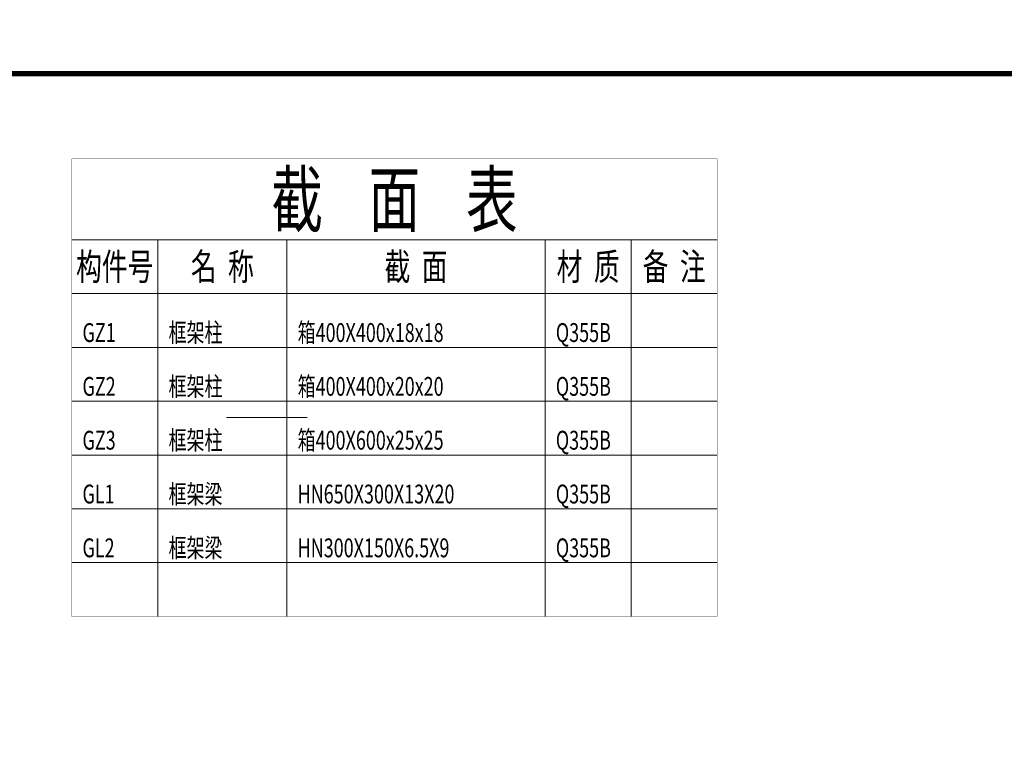
# Model space of a CAD drawing. Extents: x -3005203 to -2617833, y 73323 to 402659.
# Drawn here: x -2894281 to -2875977, y 119279 to 132741 of the extents above; entities that cross this region are included whole.
import ezdxf
from ezdxf.enums import TextEntityAlignment as Align

# ---------------------------------------------------------------- set-up
doc = ezdxf.new("R2010")
doc.units = 0
doc.header["$LTSCALE"] = 1000
doc.layers.get('0').update_dxf_attribs({"linetype": 'CONTINUOUS'})
doc.layers.add('TK', color=7, linetype='CONTINUOUS')
doc.layers.add('TK-WHITE', color=7, linetype='CONTINUOUS')
for name, color, linetype, lineweight in [('表格_字符', 9, 'CONTINUOUS', 18), ('表格_粗实线', 9, 'CONTINUOUS', 35), ('表格_细实线', 9, 'CONTINUOUS', 18), ('钢结构图框', 9, 'CONTINUOUS', 18)]:
    doc.layers.add(name, color=color, linetype=linetype, lineweight=lineweight)
doc.styles.add('FromPkpm', font='Pkpmeng', dxfattribs={"width": 0.7, "bigfont": 'Pkpmchn'})
doc.styles.add('TK_宋体', font='txt')
doc.styles.add('宋体', font='txt', dxfattribs={"width": 0.85})

# ---------------------------------------------------------------- blocks, each defined once
blk = doc.blocks.new('lzA1_0.75_1')
at = {"layer": 'TK-WHITE'}
for points, const_width in [([(0, 0), (1471, 0), (1471, 594), (0, 594)], 0.01), ([(25, 10), (1461, 10), (1461, 584), (25, 584)], 1)]:
    blk.add_lwpolyline(points, close=True, dxfattribs=dict(at, const_width=const_width))
at = {"layer": 'TK', "style": 'TK_宋体', "flags": 3}
for tag, p in [('LZHQ_N会签5_T5_H2', (7.5, 574)), ('LZHQ_N会签6_T5_H2', (12.5, 574)), ('LZHQ_N会签8_T5_H2', (22.5, 574)), ('LZHQ_N会签7_T5_H2', (17.06, 572.24)), ('LZHQ_N会签5_T6_H5', (7.5, 554)), ('LZHQ_N会签6_T6_H5', (12.5, 554)), ('LZHQ_N会签7_T6_H5', (17.5, 554)), ('LZHQ_N会签8_T6_H5', (22.5, 554)), ('LZHQ_N会签5_T5_H2', (7.5, 534)), ('LZHQ_N会签6_T5_H2', (12.5, 534)), ('LZHQ_N会签7_T5_H2', (17.5, 534)), ('LZHQ_N会签8_T5_H2', (22.5, 534)), ('LZHQ_N会签1_T5_H2', (7.5, 514)), ('LZHQ_N会签2_T5_H2', (12.5, 514)), ('LZHQ_N会签3_T5_H2', (17.5, 514)), ('LZHQ_N会签4_T5_H2', (22.5, 514)), ('LZHQ_N会签1_T6_H5', (7.5, 494)), ('LZHQ_N会签2_T6_H5', (12.5, 494)), ('LZHQ_N会签3_T6_H5', (17.5, 494)), ('LZHQ_N会签4_T6_H5', (22.5, 494)), ('LZHQ_N会签1_T5_H2', (7.5, 474)), ('LZHQ_N会签2_T5_H2', (12.5, 474)), ('LZHQ_N会签3_T5_H2', (17.5, 474)), ('LZHQ_N会签4_T5_H2', (22.5, 474))]:
    blk.add_attdef(tag, text='', height=1.8, rotation=90, dxfattribs=at).set_placement(p, align=Align.MIDDLE_CENTER)
at = {"layer": 'TK', "style": '宋体', "flags": 3}
blk.add_attdef('LZBARCODE_T1', text='', height=3, rotation=90, dxfattribs=at).set_placement((1461, 10, 0), align=Align.TOP_LEFT)
at = {"layer": 'TK', "style": '宋体', "width": 0.75}
blk.add_attdef('LZTQINS', text='', height=3, dxfattribs=at).set_placement((1461, 10), align=Align.MIDDLE)
at = {"layer": 'TK', "style": '宋体', "flags": 3}
blk.add_attdef('LZFRAME', text='', height=3, dxfattribs=at).set_placement((1455.88, 5.23, 0), align=Align.MIDDLE)

msp = doc.modelspace()

# ---------------------------------------------------------------- linework, layer by layer
at = {"layer": '表格_粗实线', "ltscale": 20}
for points in [[(-2893314, 130153.4, 6, 6, 0), (-2881314, 130153.4, 6, 6, 0)], [(-2893314, 130153.4, 6, 6, 0), (-2893314, 127653.4, 6, 6, 0)], [(-2881314, 130153.4, 6, 6, 0), (-2881314, 127653.4, 6, 6, 0)], [(-2893314, 127653.4, 6, 6, 0), (-2893314, 121653.4, 6, 6, 0)], [(-2881314, 127653.4, 6, 6, 0), (-2881314, 121653.4, 6, 6, 0)], [(-2893314, 121653.4, 6, 6, 0), (-2881314, 121653.4, 6, 6, 0)]]:
    msp.add_lwpolyline(points, format="xyseb", dxfattribs=at)
at = {"layer": '表格_细实线', "ltscale": 20}
for p, q in [((-2893314, 128653.4), (-2881314, 128653.4)), ((-2891714, 128653.4), (-2891714, 127653.4)), ((-2889314, 128653.4), (-2889314, 127653.4)), ((-2884514, 128653.4), (-2884514, 127653.4)), ((-2882914, 128653.4), (-2882914, 127653.4)), ((-2893314, 127653.4), (-2881314, 127653.4)), ((-2891714, 127653.4), (-2891714, 121653.4)), ((-2889314, 127653.4), (-2889314, 121653.4)), ((-2884514, 127653.4), (-2884514, 121653.4)), ((-2882914, 127653.4), (-2882914, 121653.4)), ((-2893314, 126653.4), (-2881314, 126653.4)), ((-2893314, 125653.4), (-2881314, 125653.4)), ((-2893314, 124653.4), (-2881314, 124653.4)), ((-2893314, 123653.4), (-2881314, 123653.4)), ((-2893314, 122653.4), (-2881314, 122653.4))]:
    msp.add_line(p, q, dxfattribs=at)
at = {"layer": '钢结构图框', "ltscale": 100}
msp.add_line((-2888939, 125353.3), (-2890439, 125353.3), dxfattribs=at)

# ---------------------------------------------------------------- block references
at = {"xscale": 100, "yscale": 100, "zscale": 100}
msp.add_blockref('lzA1_0.75_1', (-3004634.5, 73340.8), dxfattribs=at)

# ---------------------------------------------------------------- texts
at = {"layer": '表格_字符', "style": 'FromPkpm', "width": 0.7}
for s, height, p in [('截    面    表', 1000, (-2887314, 129403.4)), ('构件号', 500, (-2892514, 128153.4)), ('名  称', 500, (-2890514, 128153.4)), ('截  面', 500, (-2886914, 128153.4)), ('材  质', 500, (-2883714, 128153.4)), ('备  注', 500, (-2882114, 128153.4))]:
    msp.add_text(s, height=height, dxfattribs=at).set_placement(p, align=Align.MIDDLE_CENTER)
for s, p in [('GZ1', (-2893114, 126753.4)), ('框架柱', (-2891514, 126753.4)), ('箱400X400x18x18', (-2889114, 126753.4)), ('Q355B', (-2884314, 126753.4)), ('框架柱', (-2891514, 125753.4)), ('箱400X400x20x20', (-2889114, 125753.4)), ('GZ2', (-2893114, 125753.4)), ('Q355B', (-2884314, 125753.4)), ('GZ3', (-2893114, 124753.4)), ('框架柱', (-2891514, 124753.4)), ('箱400X600x25x25', (-2889114, 124753.4)), ('Q355B', (-2884314, 124753.4)), ('GL1', (-2893114, 123753.4)), ('框架梁', (-2891514, 123753.4)), ('HN650X300X13X20', (-2889114, 123753.4)), ('Q355B', (-2884314, 123753.4)), ('GL2', (-2893114, 122753.4)), ('框架梁', (-2891514, 122753.4)), ('HN300X150X6.5X9', (-2889114, 122753.4)), ('Q355B', (-2884314, 122753.4))]:
    msp.add_text(s, height=350, dxfattribs=at).set_placement(p)

doc.saveas('drawing.dxf')
